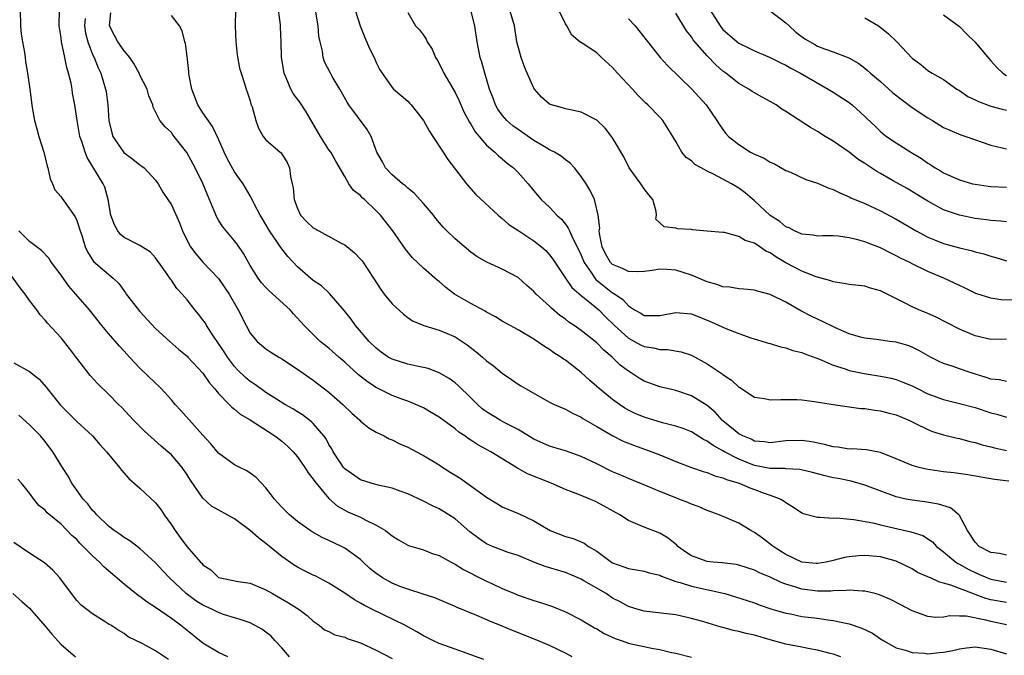
# Model space of a CAD drawing. Units: inches. Extents: x 2613000 to 2616000, y 1527000 to 1530000.
# Drawn here: x 2614754 to 2614879, y 1527481 to 1527562 of the extents above; entities that cross this region are included whole.
import ezdxf

# ---------------------------------------------------------------- set-up
doc = ezdxf.new("R2010")
doc.units = ezdxf.units.IN
doc.header["$MEASUREMENT"] = 0
doc.layers.add('LD26131527_2ft', color=9, linetype='Continuous')

msp = doc.modelspace()

# ---------------------------------------------------------------- linework, layer by layer
at = {"layer": 'LD26131527_2ft'}
for points, elevation in [([(2614753.82, 1527563), (2614753.84, 1527561), (2614753.95, 1527559.95), (2614754.11, 1527559), (2614754.37, 1527557.63), (2614754.46, 1527557), (2614754.5, 1527556.5), (2614754.76, 1527555), (2614755.03, 1527553), (2614755.32, 1527550.68), (2614755.61, 1527549), (2614755.94, 1527547.94), (2614756.17, 1527547), (2614756.8, 1527545), (2614757.24, 1527543.24), (2614757.34, 1527543), (2614757.61, 1527541.61), (2614757.93, 1527541), (2614758.2, 1527540.2), (2614759, 1527539.34), (2614759.12, 1527539.12), (2614760.78, 1527536.78), (2614761, 1527536.32), (2614761.44, 1527535), (2614761.69, 1527534.31), (2614762.08, 1527533), (2614762.37, 1527532.37), (2614763.13, 1527531.13), (2614765.6, 1527529), (2614766.33, 1527528.32), (2614767.17, 1527527.17), (2614767.28, 1527527), (2614768.81, 1527525), (2614769, 1527524.78), (2614771, 1527522.65), (2614772.79, 1527521), (2614773.96, 1527519.97), (2614775, 1527519.11), (2614775.11, 1527519), (2614777, 1527516.95), (2614777.78, 1527515.78), (2614778.49, 1527515), (2614779, 1527514.4), (2614780.35, 1527513), (2614780.66, 1527512.66), (2614781, 1527512.41), (2614781.75, 1527511.75), (2614783, 1527511.03), (2614786.14, 1527509), (2614786.62, 1527508.62), (2614787, 1527508.35), (2614787.72, 1527507.72), (2614788.46, 1527507), (2614789, 1527506.36), (2614789.94, 1527505), (2614790.34, 1527504.34), (2614791, 1527503.54), (2614791.21, 1527503.21), (2614791.38, 1527503), (2614793, 1527501.07), (2614794.1, 1527500.1), (2614795, 1527499.58), (2614795.38, 1527499.38), (2614796.3, 1527499), (2614797, 1527498.69), (2614797.68, 1527498.32), (2614799, 1527497.7), (2614800.16, 1527497), (2614800.65, 1527496.65), (2614801, 1527496.32), (2614801.81, 1527495.81), (2614803, 1527495.16), (2614803.11, 1527495.11), (2614805, 1527494.56), (2614806.11, 1527494.11), (2614807, 1527493.82), (2614808.5, 1527493), (2614809, 1527492.75), (2614810.07, 1527492.07), (2614811, 1527491.6), (2614811.39, 1527491.39), (2614813, 1527490.59), (2614813.77, 1527490.23), (2614815, 1527489.66), (2614816.53, 1527489), (2614817, 1527488.8), (2614819, 1527488.12), (2614819.86, 1527487.86), (2614821.35, 1527487.35), (2614823, 1527486.69), (2614825, 1527485.7), (2614826.68, 1527484.68), (2614827, 1527484.52), (2614827.94, 1527483.94), (2614829.32, 1527483.32), (2614830.19, 1527483), (2614831, 1527482.74), (2614831.35, 1527482.65), (2614833, 1527482.3), (2614833.92, 1527482.08), (2614835, 1527481.92), (2614836.45, 1527481.55), (2614837, 1527481.45), (2614839, 1527480.93)], 7916), ([(2614857.97, 1527481), (2614857, 1527481.32), (2614856.59, 1527481.41), (2614855, 1527481.82), (2614854.01, 1527481.99), (2614853, 1527482.21), (2614851, 1527482.61), (2614849, 1527483.14), (2614847, 1527483.72), (2614845.95, 1527483.95), (2614845, 1527484.22), (2614844.34, 1527484.34), (2614843, 1527484.71), (2614842.76, 1527484.76), (2614840.59, 1527485.41), (2614839, 1527485.86), (2614837, 1527486.3), (2614835.5, 1527486.5), (2614833, 1527486.77), (2614832.22, 1527487), (2614831, 1527487.37), (2614829.96, 1527487.96), (2614829, 1527488.44), (2614828.16, 1527489), (2614825.36, 1527490.64), (2614825, 1527490.84), (2614824.64, 1527491), (2614823, 1527491.67), (2614820.45, 1527492.45), (2614819, 1527493.01), (2614817, 1527493.83), (2614815.76, 1527494.24), (2614815, 1527494.51), (2614813.77, 1527495), (2614813, 1527495.33), (2614812, 1527496), (2614810.86, 1527496.86), (2614809, 1527498.48), (2614808.21, 1527499), (2614807, 1527499.75), (2614806.14, 1527500.14), (2614805, 1527500.73), (2614803, 1527501.64), (2614802.02, 1527501.98), (2614801, 1527502.37), (2614799.25, 1527502.75), (2614798.37, 1527503), (2614797, 1527503.44), (2614795, 1527504.82), (2614794.91, 1527504.91), (2614794.84, 1527505), (2614794.54, 1527505.46), (2614793.54, 1527507), (2614793.35, 1527507.35), (2614793, 1527507.91), (2614792.63, 1527508.63), (2614792.36, 1527509), (2614791, 1527510.59), (2614790.8, 1527510.8), (2614789.66, 1527511.66), (2614789, 1527512.05), (2614788.43, 1527512.43), (2614787.4, 1527513), (2614786.35, 1527513.65), (2614785, 1527514.53), (2614784.32, 1527515), (2614783.56, 1527515.56), (2614783, 1527515.91), (2614782.4, 1527516.4), (2614781.4, 1527517.4), (2614781, 1527517.83), (2614780.11, 1527519), (2614779.69, 1527519.69), (2614779, 1527520.72), (2614778.36, 1527521.64), (2614777.47, 1527523), (2614777.31, 1527523.31), (2614777, 1527523.75), (2614776.45, 1527524.45), (2614775.98, 1527525), (2614775, 1527526.26), (2614774.38, 1527527), (2614773.71, 1527527.71), (2614773, 1527528.76), (2614772.89, 1527528.89), (2614772.46, 1527529.54), (2614771, 1527531.61), (2614770.33, 1527532.33), (2614769, 1527533.15), (2614767, 1527534.18), (2614766.55, 1527534.55), (2614766.2, 1527535), (2614765.79, 1527535.79), (2614765.31, 1527537), (2614764.99, 1527539), (2614764.56, 1527540.56), (2614764.36, 1527541), (2614762.3, 1527544.3), (2614762.05, 1527545), (2614761.63, 1527546.37), (2614761.4, 1527547), (2614761.04, 1527549), (2614760.75, 1527551), (2614760.46, 1527552.46), (2614760.39, 1527553), (2614760.27, 1527553.73), (2614759.95, 1527555), (2614759.73, 1527555.73), (2614759.48, 1527557), (2614759.06, 1527559), (2614759, 1527559.48), (2614758.76, 1527561), (2614758.82, 1527563)], 7918), ([(2614781.12, 1527563), (2614781.11, 1527561), (2614781.17, 1527559), (2614781.35, 1527557.35), (2614781.66, 1527555.66), (2614781.85, 1527555), (2614782.28, 1527553.72), (2614782.49, 1527553), (2614782.63, 1527552.63), (2614783, 1527551.49), (2614783.1, 1527551.1), (2614783.24, 1527550.76), (2614783.73, 1527549), (2614784.06, 1527548.06), (2614784.65, 1527547), (2614785, 1527546.58), (2614786.81, 1527545), (2614786.92, 1527544.92), (2614787.7, 1527543.7), (2614787.99, 1527543), (2614788.11, 1527541.89), (2614788.35, 1527541), (2614788.47, 1527540.47), (2614788.59, 1527539), (2614789, 1527537.83), (2614789.4, 1527537), (2614790.17, 1527536.17), (2614791, 1527535.4), (2614791.7, 1527535), (2614794.54, 1527533.46), (2614795, 1527533.23), (2614796.23, 1527532.23), (2614797, 1527531.43), (2614797.2, 1527531.2), (2614798.67, 1527529), (2614799.58, 1527527.58), (2614800.01, 1527527), (2614801, 1527525.77), (2614802.45, 1527524.45), (2614803, 1527524.03), (2614803.62, 1527523.62), (2614805.02, 1527523.02), (2614807, 1527522.44), (2614809, 1527521.57), (2614810.54, 1527520.54), (2614811.67, 1527519.67), (2614812.48, 1527519), (2614813, 1527518.55), (2614813.89, 1527517.89), (2614815, 1527516.97), (2614816.15, 1527516.15), (2614817, 1527515.58), (2614817.36, 1527515.36), (2614817.94, 1527515), (2614821, 1527513.29), (2614821.57, 1527513), (2614823, 1527512.38), (2614823.9, 1527511.9), (2614825, 1527511.4), (2614825.23, 1527511.23), (2614827, 1527510.21), (2614829.01, 1527509.01), (2614830.35, 1527508.35), (2614831.77, 1527507.77), (2614833.96, 1527507), (2614835, 1527506.59), (2614837, 1527505.76), (2614839, 1527505), (2614840.48, 1527504.48), (2614841, 1527504.36), (2614841.96, 1527503.96), (2614843, 1527503.71), (2614843.47, 1527503.47), (2614845.07, 1527503), (2614846.41, 1527502.41), (2614847, 1527502.21), (2614848.24, 1527501.76), (2614849, 1527501.51), (2614850.35, 1527501), (2614850.75, 1527500.75), (2614851, 1527500.54), (2614851.95, 1527499.95), (2614853, 1527499.27), (2614853.18, 1527499.18), (2614855, 1527498.69), (2614855.28, 1527498.72), (2614857, 1527498.58), (2614857.4, 1527498.6), (2614859.59, 1527498.41), (2614862.01, 1527497.99), (2614863, 1527497.74), (2614866.86, 1527496.86), (2614868.36, 1527496.36), (2614869.58, 1527495.58), (2614870.11, 1527495), (2614870.61, 1527494.61), (2614871, 1527494.32), (2614872.55, 1527493), (2614872.82, 1527492.82), (2614873, 1527492.75), (2614874.11, 1527492.11), (2614875, 1527491.68), (2614875.49, 1527491.49), (2614876.57, 1527491), (2614877, 1527490.83), (2614879, 1527490.47)], 7926), ([(2614879, 1527493.88), (2614878.09, 1527494.09), (2614877, 1527494.2), (2614875.5, 1527495), (2614875, 1527495.51), (2614874.03, 1527497), (2614873, 1527498.91), (2614872.92, 1527499), (2614871.87, 1527499.87), (2614870.35, 1527500.35), (2614868.64, 1527500.64), (2614867, 1527500.85), (2614866.25, 1527501), (2614865, 1527501.29), (2614861, 1527502.74), (2614859.25, 1527503.25), (2614857.6, 1527503.6), (2614857, 1527503.71), (2614855.95, 1527503.95), (2614854.36, 1527504.36), (2614852.74, 1527504.74), (2614851, 1527504.85), (2614850.87, 1527504.87), (2614849, 1527504.88), (2614847, 1527505.25), (2614845, 1527506.05), (2614843.19, 1527507), (2614843, 1527507.12), (2614841.77, 1527507.77), (2614841, 1527508.36), (2614840.55, 1527508.55), (2614839, 1527509.51), (2614837.93, 1527509.93), (2614837, 1527510.24), (2614835.34, 1527510.66), (2614833, 1527511.37), (2614831.87, 1527511.87), (2614831, 1527512.28), (2614830.54, 1527512.54), (2614829.87, 1527513), (2614829, 1527513.63), (2614827.31, 1527515), (2614827, 1527515.29), (2614826.07, 1527516.07), (2614825, 1527517.04), (2614823, 1527518.6), (2614822.75, 1527518.75), (2614822.43, 1527519), (2614821.55, 1527519.55), (2614821, 1527519.96), (2614820.34, 1527520.34), (2614819, 1527521.28), (2614817, 1527522.47), (2614815, 1527523.57), (2614814.12, 1527524.12), (2614813, 1527524.71), (2614812.83, 1527524.83), (2614811, 1527525.82), (2614808.94, 1527527), (2614807.83, 1527527.83), (2614807, 1527528.58), (2614806.75, 1527528.75), (2614805, 1527530.28), (2614803.58, 1527531.58), (2614802.7, 1527532.7), (2614801.1, 1527535), (2614800.19, 1527536.19), (2614799.55, 1527537), (2614799, 1527537.55), (2614797.49, 1527539), (2614797.22, 1527539.22), (2614797, 1527539.48), (2614796.13, 1527540.13), (2614795.54, 1527541), (2614795, 1527541.91), (2614793.86, 1527543.86), (2614793.22, 1527545), (2614793, 1527545.31), (2614791.93, 1527547), (2614790.12, 1527550.12), (2614789.31, 1527551.32), (2614788.45, 1527552.45), (2614788.16, 1527553), (2614787.58, 1527554.42), (2614787.31, 1527555), (2614786.99, 1527557.01), (2614786.93, 1527559), (2614786.86, 1527560.86), (2614786.84, 1527561.16), (2614786.6, 1527563)], 7928), ([(2614879.26, 1527503.26), (2614877.48, 1527503.48), (2614874.07, 1527504.07), (2614872.31, 1527504.31), (2614871, 1527504.46), (2614868.78, 1527504.78), (2614867.88, 1527505), (2614867, 1527505.25), (2614865, 1527506.12), (2614863, 1527506.92), (2614861.23, 1527507.23), (2614859.35, 1527507.35), (2614859, 1527507.34), (2614857.56, 1527507.56), (2614857, 1527507.61), (2614855.9, 1527507.9), (2614854.24, 1527508.24), (2614853, 1527508.44), (2614851, 1527508.39), (2614849, 1527508.15), (2614848.27, 1527508.27), (2614847, 1527508.36), (2614846.58, 1527508.58), (2614845.54, 1527509), (2614845.2, 1527509.2), (2614845, 1527509.29), (2614843, 1527510.92), (2614842.91, 1527511), (2614842, 1527512), (2614841, 1527512.86), (2614839, 1527514.1), (2614837, 1527514.75), (2614835.94, 1527515), (2614835, 1527515.24), (2614833.7, 1527515.7), (2614833, 1527515.97), (2614832.35, 1527516.35), (2614831.35, 1527517), (2614831, 1527517.2), (2614829.97, 1527517.97), (2614828.93, 1527519), (2614827.87, 1527519.87), (2614827, 1527520.81), (2614826.77, 1527521), (2614825, 1527522.39), (2614824.13, 1527523), (2614823.45, 1527523.45), (2614823, 1527523.81), (2614822.3, 1527524.3), (2614821.22, 1527525.22), (2614821, 1527525.45), (2614819.31, 1527527), (2614819, 1527527.34), (2614818.1, 1527528.1), (2614817, 1527529.08), (2614815, 1527530.16), (2614813.03, 1527531.03), (2614811.78, 1527531.78), (2614811, 1527532.33), (2614809, 1527534.02), (2614807.96, 1527535), (2614807.5, 1527535.5), (2614806.58, 1527536.58), (2614806.25, 1527537), (2614805, 1527538.48), (2614803.81, 1527539.81), (2614803, 1527540.44), (2614802.72, 1527540.72), (2614802.32, 1527541), (2614801, 1527542.14), (2614800.16, 1527543), (2614799.78, 1527543.78), (2614799.09, 1527545), (2614798.35, 1527547), (2614797.85, 1527547.85), (2614795.53, 1527551), (2614795.33, 1527551.33), (2614794.61, 1527552.61), (2614794.36, 1527553), (2614793.4, 1527554.6), (2614793.18, 1527555), (2614792.45, 1527556.45), (2614792.25, 1527557), (2614792.18, 1527557.82), (2614791.87, 1527559), (2614791.7, 1527559.7), (2614791.62, 1527561), (2614791.31, 1527563)], 7930), ([(2614796.33, 1527563), (2614796.96, 1527561), (2614797.54, 1527559.54), (2614798.15, 1527558.15), (2614798.73, 1527557), (2614799, 1527556.39), (2614799.45, 1527555.45), (2614799.75, 1527555), (2614801, 1527553.21), (2614801.2, 1527553), (2614802.17, 1527552.17), (2614803, 1527551.45), (2614803.23, 1527551.23), (2614803.43, 1527551), (2614805, 1527549.01), (2614805.72, 1527547.72), (2614806.18, 1527547), (2614807.51, 1527545), (2614808.07, 1527544.07), (2614810.44, 1527541), (2614810.69, 1527540.69), (2614811.64, 1527539.64), (2614814.47, 1527537), (2614814.75, 1527536.75), (2614815, 1527536.59), (2614815.84, 1527535.84), (2614817.08, 1527535), (2614819, 1527533.77), (2614819.98, 1527533), (2614820.52, 1527532.52), (2614821, 1527531.99), (2614821.41, 1527531.41), (2614823, 1527529), (2614823.83, 1527527.83), (2614825, 1527526.83), (2614825.85, 1527526.15), (2614827.23, 1527525), (2614828.11, 1527524.11), (2614829.25, 1527523), (2614831, 1527521.4), (2614832.55, 1527520.55), (2614833, 1527520.33), (2614834.17, 1527520.17), (2614835, 1527519.95), (2614835.97, 1527519.97), (2614837.68, 1527519.68), (2614839, 1527519.25), (2614841, 1527518.17), (2614842.89, 1527516.89), (2614843, 1527516.78), (2614844.09, 1527516.09), (2614845, 1527515.2), (2614845.13, 1527515.13), (2614847, 1527513.94), (2614848.26, 1527513.74), (2614849, 1527513.57), (2614850.36, 1527513.64), (2614851, 1527513.62), (2614852.39, 1527513.61), (2614853, 1527513.57), (2614854.63, 1527513.37), (2614857, 1527513.01), (2614860.5, 1527512.5), (2614861, 1527512.48), (2614862.26, 1527512.26), (2614863, 1527512.2), (2614863.94, 1527511.94), (2614865, 1527511.67), (2614866.6, 1527511), (2614867.36, 1527510.64), (2614869, 1527509.82), (2614869.58, 1527509.58), (2614871, 1527509.15), (2614872.71, 1527508.71), (2614873, 1527508.66), (2614874.31, 1527508.31), (2614875, 1527508.18), (2614875.89, 1527507.89), (2614877, 1527507.62), (2614877.48, 1527507.48), (2614879, 1527507.15)], 7932), ([(2614803, 1527562.72), (2614803.99, 1527561), (2614804.5, 1527560.5), (2614805, 1527559.84), (2614805.33, 1527559.33), (2614805.47, 1527559), (2614806.08, 1527558.08), (2614806.53, 1527557), (2614806.72, 1527556.72), (2614807, 1527556.23), (2614807.57, 1527555), (2614809, 1527552.58), (2614809.52, 1527551.52), (2614810.13, 1527550.13), (2614810.82, 1527548.82), (2614811, 1527548.55), (2614811.56, 1527547.56), (2614813, 1527545.9), (2614814.04, 1527545), (2614814.53, 1527544.53), (2614815, 1527544.15), (2614815.62, 1527543.62), (2614816.43, 1527543), (2614817, 1527542.43), (2614818.28, 1527541), (2614819, 1527540.1), (2614819.93, 1527539), (2614821, 1527538.01), (2614821.92, 1527537), (2614822.49, 1527536.49), (2614823, 1527535.86), (2614823.37, 1527535.37), (2614823.51, 1527535), (2614823.95, 1527534.05), (2614824.51, 1527533), (2614825, 1527531.94), (2614825.38, 1527531), (2614826.26, 1527529.74), (2614826.74, 1527529), (2614826.86, 1527528.86), (2614829, 1527527.16), (2614829.12, 1527527.12), (2614830.29, 1527526.29), (2614831, 1527525.49), (2614831.79, 1527525), (2614832.57, 1527524.57), (2614833, 1527524.27), (2614834.29, 1527524.29), (2614835, 1527524.26), (2614837, 1527524.68), (2614839, 1527524.5), (2614841.49, 1527523.49), (2614843.38, 1527522.62), (2614845, 1527521.98), (2614846.54, 1527521.46), (2614848.78, 1527520.78), (2614849, 1527520.73), (2614850.3, 1527520.3), (2614851, 1527520.17), (2614851.85, 1527519.85), (2614853, 1527519.58), (2614853.41, 1527519.41), (2614855.24, 1527518.76), (2614857, 1527517.98), (2614858.5, 1527517.5), (2614859, 1527517.31), (2614860.92, 1527516.92), (2614863, 1527516.6), (2614864.33, 1527516.33), (2614865, 1527516.16), (2614865.84, 1527515.84), (2614867, 1527515.35), (2614867.68, 1527515), (2614869, 1527514.36), (2614871, 1527513.61), (2614873, 1527513.12), (2614875, 1527512.59), (2614877, 1527511.94), (2614877.75, 1527511.75), (2614879, 1527511.38)], 7934), ([(2614879, 1527515.92), (2614878.1, 1527516.1), (2614877, 1527516.22), (2614876.42, 1527516.42), (2614874.49, 1527517), (2614873, 1527517.5), (2614872.21, 1527517.79), (2614871, 1527518.18), (2614870.44, 1527518.44), (2614869.35, 1527519), (2614867.86, 1527519.86), (2614867, 1527520.26), (2614866.46, 1527520.46), (2614865, 1527520.89), (2614864.14, 1527521), (2614862.8, 1527521.2), (2614861, 1527521.39), (2614860.47, 1527521.53), (2614859, 1527521.97), (2614857.29, 1527522.71), (2614855.56, 1527523.56), (2614855, 1527523.8), (2614854.19, 1527524.19), (2614852.89, 1527524.89), (2614851, 1527525.97), (2614849, 1527526.93), (2614847.37, 1527527.37), (2614847, 1527527.5), (2614845.64, 1527527.64), (2614845, 1527527.68), (2614843.87, 1527527.87), (2614843, 1527527.9), (2614842.22, 1527528.22), (2614841, 1527528.53), (2614839, 1527529.39), (2614837, 1527530.01), (2614835.89, 1527530.11), (2614835, 1527530.15), (2614834.01, 1527529.99), (2614833, 1527529.87), (2614832.19, 1527529.81), (2614831, 1527529.86), (2614830.23, 1527530.23), (2614829, 1527530.73), (2614828.73, 1527531), (2614828.11, 1527532.11), (2614827.67, 1527533), (2614827.33, 1527534.67), (2614827.31, 1527535), (2614827.37, 1527535.37), (2614827.17, 1527537), (2614826.69, 1527539), (2614826.13, 1527540.13), (2614825.62, 1527541), (2614825, 1527541.92), (2614824.15, 1527543), (2614823.61, 1527543.61), (2614823, 1527544.03), (2614822.48, 1527544.48), (2614821.63, 1527545), (2614821, 1527545.31), (2614820.3, 1527545.7), (2614819, 1527546.46), (2614817, 1527547.85), (2614816.34, 1527548.34), (2614815.59, 1527549), (2614815, 1527549.69), (2614814.45, 1527550.45), (2614814.12, 1527551), (2614813.83, 1527551.83), (2614813.37, 1527553), (2614812.8, 1527555), (2614812.41, 1527556.41), (2614812.2, 1527557), (2614811.79, 1527559), (2614811.53, 1527561), (2614811.01, 1527563)], 7936), ([(2614879, 1527521.26), (2614877, 1527521.25), (2614875, 1527521.68), (2614873, 1527522.53), (2614871.39, 1527523.39), (2614870.06, 1527524.06), (2614869, 1527524.53), (2614867.86, 1527525), (2614867, 1527525.39), (2614866.2, 1527525.8), (2614863, 1527527.39), (2614861.74, 1527527.74), (2614861, 1527527.98), (2614859, 1527528.21), (2614858.35, 1527528.35), (2614857, 1527528.53), (2614856.67, 1527528.67), (2614854.81, 1527529.19), (2614853, 1527529.91), (2614850.97, 1527530.97), (2614849.7, 1527531.7), (2614849, 1527532.22), (2614848.45, 1527532.45), (2614847.7, 1527533), (2614847, 1527533.45), (2614845.8, 1527533.8), (2614845, 1527534.32), (2614843.21, 1527534.79), (2614843, 1527534.79), (2614841.01, 1527534.99), (2614839.14, 1527535.14), (2614839, 1527535.19), (2614837.28, 1527535.28), (2614837, 1527535.36), (2614835.52, 1527535.52), (2614834.5, 1527536.5), (2614834.57, 1527537), (2614834.52, 1527537.48), (2614834.09, 1527539), (2614833.59, 1527539.59), (2614833, 1527540.33), (2614832.57, 1527541), (2614831.1, 1527543), (2614830.4, 1527544.4), (2614829, 1527546.81), (2614828.87, 1527547), (2614828.04, 1527548.04), (2614827, 1527549.05), (2614825, 1527550.09), (2614823.65, 1527550.35), (2614823, 1527550.5), (2614822.63, 1527550.63), (2614821.26, 1527551), (2614821, 1527551.1), (2614819.99, 1527551.99), (2614819.08, 1527553), (2614819, 1527553.1), (2614818.17, 1527555), (2614817.8, 1527555.8), (2614817.41, 1527557), (2614816.86, 1527559), (2614816.54, 1527561), (2614815.97, 1527563)], 7938), ([(2614879.78, 1527526.22), (2614878.26, 1527526.26), (2614877, 1527526.48), (2614875.09, 1527527.09), (2614873.75, 1527527.75), (2614873, 1527528.09), (2614872.4, 1527528.4), (2614871.04, 1527529), (2614869, 1527529.86), (2614867, 1527530.84), (2614866.71, 1527531), (2614865.55, 1527531.55), (2614865, 1527531.85), (2614864.21, 1527532.21), (2614863, 1527532.85), (2614861.44, 1527533.44), (2614861, 1527533.62), (2614860.12, 1527533.88), (2614859, 1527534.14), (2614857.66, 1527534.34), (2614857, 1527534.37), (2614855.63, 1527534.37), (2614855, 1527534.35), (2614854.46, 1527534.46), (2614853, 1527534.58), (2614852.09, 1527535), (2614851.4, 1527535.4), (2614851, 1527535.54), (2614850.21, 1527536.21), (2614849, 1527536.98), (2614847, 1527538.82), (2614845.83, 1527539.83), (2614845, 1527540.45), (2614844.09, 1527541), (2614843, 1527541.59), (2614841.78, 1527542.22), (2614841, 1527542.58), (2614840.24, 1527543), (2614839.45, 1527543.45), (2614839, 1527543.88), (2614838.34, 1527544.34), (2614837.8, 1527545), (2614837, 1527546.36), (2614836.65, 1527547), (2614835.38, 1527549), (2614835, 1527549.42), (2614833.45, 1527551), (2614833.21, 1527551.21), (2614832.21, 1527552.21), (2614831.51, 1527553), (2614829.63, 1527555), (2614829, 1527555.72), (2614827.59, 1527557), (2614827, 1527557.59), (2614825.25, 1527558.75), (2614824.85, 1527559), (2614823.83, 1527559.83), (2614823.18, 1527561), (2614823, 1527561.29), (2614822.16, 1527563)], 7940), ([(2614841.38, 1527563), (2614842.63, 1527561), (2614843, 1527560.55), (2614844.79, 1527559), (2614845, 1527558.84), (2614846.25, 1527558.25), (2614847, 1527557.84), (2614849, 1527557.02), (2614850.34, 1527556.34), (2614851, 1527556.02), (2614851.63, 1527555.63), (2614852.86, 1527555), (2614856.37, 1527553), (2614857, 1527552.6), (2614859, 1527551.28), (2614859.38, 1527551), (2614861, 1527549.54), (2614861.27, 1527549.27), (2614862.31, 1527548.31), (2614863, 1527547.62), (2614863.33, 1527547.33), (2614863.77, 1527547), (2614865, 1527546.16), (2614866.83, 1527545), (2614868.18, 1527544.18), (2614869, 1527543.62), (2614869.38, 1527543.38), (2614869.94, 1527543), (2614870.61, 1527542.61), (2614871, 1527542.36), (2614873, 1527541.47), (2614874.67, 1527541), (2614875, 1527540.92), (2614876.67, 1527540.67), (2614877, 1527540.63), (2614879, 1527540.54)], 7946), ([(2614849, 1527562.93), (2614851, 1527561.41), (2614851.4, 1527561), (2614852.23, 1527560.23), (2614853.39, 1527559.39), (2614854.64, 1527558.64), (2614855, 1527558.46), (2614855.88, 1527558.12), (2614857, 1527557.73), (2614858.96, 1527556.96), (2614860.23, 1527556.23), (2614861, 1527555.65), (2614861.36, 1527555.36), (2614861.71, 1527555), (2614863, 1527553.94), (2614864.05, 1527553), (2614864.54, 1527552.54), (2614867, 1527550.67), (2614869, 1527549.34), (2614869.6, 1527549), (2614871, 1527548.14), (2614871.78, 1527547.78), (2614873.19, 1527547.2), (2614873.83, 1527547), (2614877, 1527545.88), (2614878.44, 1527545.56), (2614879, 1527545.42)], 7948), ([(2614762.05, 1527561.95), (2614761.98, 1527561), (2614762.1, 1527560.11), (2614762.38, 1527559), (2614763, 1527557.38), (2614763.19, 1527557), (2614763.71, 1527555.71), (2614764.06, 1527555), (2614764.66, 1527553), (2614764.71, 1527552.71), (2614764.93, 1527551), (2614765.08, 1527549), (2614765.44, 1527547.44), (2614765.58, 1527547), (2614766.96, 1527544.96), (2614768.1, 1527544.1), (2614769, 1527543.39), (2614769.24, 1527543.24), (2614769.53, 1527543), (2614771, 1527541.45), (2614771.33, 1527541), (2614771.91, 1527539.91), (2614772.55, 1527539), (2614773, 1527538.31), (2614774.05, 1527536.05), (2614774.42, 1527535), (2614775, 1527533.78), (2614775.42, 1527533), (2614776.09, 1527532.09), (2614777, 1527531.03), (2614779, 1527528.96), (2614779.8, 1527527.8), (2614780.32, 1527527), (2614781.29, 1527525.29), (2614781.49, 1527525), (2614782.49, 1527523), (2614783, 1527522.05), (2614783.87, 1527521), (2614785, 1527520.07), (2614785.62, 1527519.62), (2614786.63, 1527519), (2614787, 1527518.79), (2614789, 1527517.47), (2614790.44, 1527516.44), (2614791, 1527516.08), (2614793, 1527514.56), (2614794.78, 1527513), (2614795.91, 1527511.91), (2614796.9, 1527511), (2614797, 1527510.89), (2614798.04, 1527510.04), (2614799, 1527509.48), (2614800.01, 1527509), (2614800.65, 1527508.65), (2614801, 1527508.53), (2614802.01, 1527508.01), (2614803, 1527507.58), (2614804.09, 1527507), (2614805, 1527506.54), (2614807, 1527505.32), (2614807.46, 1527505), (2614808.39, 1527504.39), (2614809.63, 1527503.63), (2614811, 1527502.67), (2614813, 1527501.24), (2614814.38, 1527500.38), (2614815, 1527500.01), (2614817.14, 1527499.14), (2614819, 1527498.25), (2614821.06, 1527497), (2614823, 1527496.26), (2614823.99, 1527495.99), (2614825, 1527495.58), (2614825.4, 1527495.4), (2614825.95, 1527495), (2614827, 1527494.37), (2614828.84, 1527493), (2614829, 1527492.91), (2614830.42, 1527492.42), (2614831, 1527492.18), (2614832.04, 1527492.04), (2614833, 1527491.85), (2614833.65, 1527491.65), (2614835, 1527491.33), (2614835.21, 1527491.21), (2614837, 1527490.56), (2614837.59, 1527490.41), (2614839, 1527489.95), (2614843.23, 1527489), (2614844.6, 1527488.6), (2614847, 1527487.82), (2614847.59, 1527487.59), (2614849.09, 1527487.09), (2614851, 1527486.53), (2614851.58, 1527486.42), (2614853, 1527486.12), (2614855, 1527485.87), (2614856.33, 1527485.67), (2614857, 1527485.6), (2614858.79, 1527485.21), (2614859, 1527485.18), (2614860.63, 1527484.63), (2614861.97, 1527483.97), (2614863, 1527483.26), (2614863.4, 1527483), (2614865, 1527482.13), (2614866.17, 1527481.83), (2614867, 1527481.54), (2614868.57, 1527481.43), (2614869, 1527481.36), (2614870.48, 1527481.52), (2614871, 1527481.56), (2614872.19, 1527481.81), (2614873, 1527482.02), (2614873.89, 1527482.11), (2614875, 1527482.26), (2614877, 1527481.95), (2614879, 1527481.37)], 7920), ([(2614879, 1527485.06), (2614877, 1527485.46), (2614876.35, 1527485.65), (2614873.86, 1527486.14), (2614873, 1527486.15), (2614871.8, 1527486.2), (2614871, 1527486.02), (2614869.99, 1527485.99), (2614869, 1527486.09), (2614867, 1527486.83), (2614865.58, 1527487.58), (2614864.26, 1527488.26), (2614862.86, 1527488.86), (2614862.32, 1527489), (2614861, 1527489.32), (2614860.69, 1527489.31), (2614859, 1527489.45), (2614858.62, 1527489.38), (2614857, 1527489.35), (2614856.68, 1527489.32), (2614855, 1527489.31), (2614853, 1527489.57), (2614852.13, 1527489.87), (2614851, 1527490.19), (2614850.4, 1527490.4), (2614849, 1527491.09), (2614847.65, 1527491.65), (2614847, 1527491.98), (2614845, 1527492.62), (2614844.68, 1527492.68), (2614842.91, 1527492.91), (2614841.74, 1527493), (2614841, 1527493.08), (2614839, 1527493.8), (2614838.28, 1527494.28), (2614837.27, 1527495), (2614837.14, 1527495.14), (2614836.04, 1527496.04), (2614835, 1527496.66), (2614833, 1527497.43), (2614832.21, 1527497.79), (2614831, 1527498.28), (2614829.91, 1527499), (2614827, 1527500.61), (2614826.72, 1527500.72), (2614826.11, 1527501), (2614825, 1527501.46), (2614824.24, 1527501.76), (2614823, 1527502.22), (2614821.18, 1527503), (2614818.18, 1527504.18), (2614817, 1527504.88), (2614816.92, 1527504.92), (2614813.53, 1527507), (2614811.88, 1527507.88), (2614811, 1527508.48), (2614810.68, 1527508.68), (2614810.26, 1527509), (2614809.49, 1527509.49), (2614809, 1527509.91), (2614807, 1527511.37), (2614805.98, 1527511.98), (2614805, 1527512.55), (2614804.7, 1527512.7), (2614804.03, 1527513), (2614803, 1527513.41), (2614802.37, 1527513.63), (2614801, 1527514.13), (2614799, 1527515.13), (2614797.87, 1527515.87), (2614796.76, 1527516.76), (2614795, 1527518.36), (2614794.24, 1527519), (2614793, 1527520.12), (2614791.89, 1527521), (2614791, 1527521.86), (2614789.87, 1527523), (2614788.5, 1527524.5), (2614788.08, 1527525), (2614785.42, 1527527.42), (2614785, 1527527.85), (2614784.44, 1527528.44), (2614784.03, 1527529), (2614783, 1527530.63), (2614782.14, 1527532.14), (2614781.33, 1527533.33), (2614781, 1527533.76), (2614779.94, 1527535), (2614779.53, 1527535.53), (2614779, 1527536.39), (2614778.76, 1527536.76), (2614778.44, 1527537.56), (2614777.58, 1527539.58), (2614777, 1527541.03), (2614776.01, 1527543), (2614774.95, 1527544.95), (2614773.36, 1527547), (2614773.19, 1527547.19), (2614773, 1527547.47), (2614772.21, 1527548.21), (2614771.52, 1527549), (2614770.7, 1527550.7), (2614770.63, 1527551), (2614770.16, 1527552.16), (2614769.94, 1527553), (2614769, 1527554.78), (2614768.91, 1527555), (2614768.23, 1527556.23), (2614767.71, 1527557), (2614767, 1527557.86), (2614766.21, 1527559), (2614765.78, 1527559.78), (2614765.15, 1527561), (2614765.33, 1527562.67)], 7922), ([(2614879, 1527487.86), (2614877, 1527488.21), (2614876.38, 1527488.38), (2614875, 1527488.91), (2614874.92, 1527488.92), (2614873, 1527489.64), (2614871.91, 1527490.09), (2614871, 1527490.34), (2614870.46, 1527490.46), (2614869.32, 1527491), (2614869.09, 1527491.09), (2614869, 1527491.15), (2614867.7, 1527491.7), (2614867, 1527492.13), (2614865, 1527493.11), (2614863, 1527493.67), (2614861, 1527493.83), (2614860.2, 1527493.8), (2614859, 1527493.68), (2614858.41, 1527493.59), (2614857, 1527493.21), (2614856.1, 1527493), (2614855, 1527492.81), (2614854.83, 1527492.83), (2614853, 1527493), (2614851, 1527493.98), (2614849.36, 1527495), (2614849.16, 1527495.16), (2614848.03, 1527496.03), (2614847, 1527496.77), (2614846.55, 1527497), (2614845, 1527497.95), (2614842.52, 1527499), (2614841, 1527499.54), (2614840, 1527500), (2614839, 1527500.33), (2614838.55, 1527500.55), (2614837.4, 1527501), (2614837, 1527501.14), (2614835, 1527501.94), (2614833.37, 1527502.63), (2614831, 1527503.59), (2614830.03, 1527504.03), (2614829, 1527504.47), (2614827, 1527505.45), (2614825, 1527506.39), (2614823, 1527507.1), (2614821.53, 1527507.53), (2614821, 1527507.7), (2614819, 1527508.6), (2614817, 1527509.81), (2614815.33, 1527510.67), (2614814.73, 1527511), (2614813, 1527512.06), (2614812.46, 1527512.46), (2614811.84, 1527513), (2614811, 1527513.85), (2614809.41, 1527515.41), (2614809, 1527515.74), (2614808.27, 1527516.27), (2614807, 1527517.02), (2614805.57, 1527517.57), (2614805, 1527517.7), (2614804.14, 1527517.86), (2614803, 1527518.11), (2614801, 1527518.73), (2614800.52, 1527519), (2614799.64, 1527519.64), (2614799, 1527520.13), (2614798.1, 1527521), (2614796.36, 1527523), (2614795.81, 1527523.81), (2614794.93, 1527524.93), (2614793.08, 1527527.08), (2614792.04, 1527528.04), (2614791, 1527528.73), (2614790.67, 1527529), (2614789, 1527530.46), (2614787.76, 1527531.76), (2614786.89, 1527532.89), (2614786.48, 1527533.52), (2614785.46, 1527535), (2614784.55, 1527536.55), (2614784.25, 1527537), (2614783.47, 1527538.53), (2614783.18, 1527539.18), (2614783, 1527539.45), (2614782.11, 1527541), (2614781.63, 1527541.63), (2614781, 1527542.52), (2614780.12, 1527544.12), (2614779.71, 1527545), (2614779, 1527546.65), (2614778.24, 1527548.24), (2614777, 1527550), (2614776.37, 1527551), (2614775.59, 1527553), (2614775.26, 1527554.74), (2614775.23, 1527555), (2614775.22, 1527555.22), (2614775, 1527557.12), (2614774.78, 1527558.78), (2614774.7, 1527559), (2614774.39, 1527560.39), (2614774.05, 1527561), (2614773, 1527562.31)], 7924), ([(2614831, 1527561.89), (2614831.87, 1527561), (2614833.25, 1527559.25), (2614835.04, 1527557), (2614835.97, 1527555.97), (2614839.05, 1527553), (2614840.87, 1527551), (2614842.24, 1527549), (2614842.53, 1527548.53), (2614843, 1527547.85), (2614843.38, 1527547.38), (2614843.7, 1527547), (2614845, 1527545.95), (2614846.5, 1527545), (2614846.84, 1527544.84), (2614847, 1527544.73), (2614848.24, 1527544.24), (2614849, 1527543.74), (2614849.53, 1527543.53), (2614851, 1527542.68), (2614851.56, 1527542.44), (2614853.53, 1527541.53), (2614855, 1527541.05), (2614856.44, 1527540.44), (2614857, 1527540.27), (2614857.83, 1527539.83), (2614859, 1527539.35), (2614859.22, 1527539.22), (2614861, 1527538.47), (2614863, 1527537.54), (2614865, 1527536.48), (2614867.5, 1527535), (2614869, 1527534.22), (2614869.86, 1527533.86), (2614871, 1527533.43), (2614873, 1527532.87), (2614874.52, 1527532.52), (2614875, 1527532.37), (2614876.11, 1527532.11), (2614877, 1527531.82), (2614877.65, 1527531.65), (2614879, 1527531.2)], 7942), ([(2614879, 1527536.14), (2614878.26, 1527536.26), (2614877, 1527536.34), (2614876.43, 1527536.43), (2614875, 1527536.59), (2614873, 1527537), (2614871, 1527537.69), (2614869, 1527538.76), (2614867.62, 1527539.62), (2614866.37, 1527540.37), (2614864.62, 1527541.38), (2614863, 1527542.28), (2614862.53, 1527542.53), (2614861, 1527543.56), (2614860.11, 1527544.11), (2614859, 1527544.98), (2614857, 1527546.39), (2614855.99, 1527547), (2614855, 1527547.62), (2614854.12, 1527548.12), (2614851, 1527550.17), (2614850.47, 1527550.47), (2614849.75, 1527551), (2614849, 1527551.44), (2614847.97, 1527551.97), (2614847, 1527552.51), (2614846.7, 1527552.7), (2614846.27, 1527553), (2614845, 1527553.71), (2614843.38, 1527555), (2614843, 1527555.28), (2614842.08, 1527556.08), (2614841, 1527557.2), (2614839.42, 1527559), (2614839.24, 1527559.24), (2614839, 1527559.61), (2614838.39, 1527560.39), (2614837, 1527562.64)], 7944), ([(2614861, 1527562.03), (2614862.74, 1527561), (2614862.9, 1527560.9), (2614864.02, 1527560.02), (2614865.07, 1527559), (2614867, 1527556.92), (2614868.1, 1527556.1), (2614869, 1527555.36), (2614869.55, 1527555), (2614871, 1527554.22), (2614872.68, 1527553), (2614873, 1527552.82), (2614874.07, 1527552.07), (2614875, 1527551.65), (2614875.41, 1527551.41), (2614877, 1527550.85), (2614878.44, 1527550.44), (2614879, 1527550.33)], 7950), ([(2614871, 1527562.43), (2614873, 1527560.94), (2614873.96, 1527559.96), (2614874.96, 1527559), (2614877, 1527556.56), (2614877.74, 1527555.74), (2614878.51, 1527555), (2614879, 1527554.7)], 7952), ([(2614823.88, 1527481), (2614823, 1527481.45), (2614821, 1527482.41), (2614819.18, 1527483.18), (2614816.31, 1527484.31), (2614814.67, 1527485), (2614813.48, 1527485.48), (2614811.78, 1527486.22), (2614809.25, 1527487.25), (2614809, 1527487.37), (2614806.45, 1527488.45), (2614804.95, 1527488.95), (2614803, 1527489.55), (2614802.14, 1527489.86), (2614801, 1527490.31), (2614799.81, 1527491), (2614799.33, 1527491.33), (2614799, 1527491.57), (2614798.2, 1527492.2), (2614797.34, 1527493), (2614797.17, 1527493.17), (2614797, 1527493.32), (2614795, 1527494.77), (2614794.58, 1527495), (2614793, 1527495.76), (2614792.12, 1527496.12), (2614790.85, 1527496.85), (2614790.62, 1527497), (2614789, 1527498.17), (2614787.98, 1527499), (2614787, 1527499.98), (2614786.52, 1527500.52), (2614786.07, 1527501), (2614785, 1527502.42), (2614783.75, 1527503.75), (2614783, 1527504.3), (2614782.57, 1527504.57), (2614781.68, 1527505), (2614781, 1527505.35), (2614779, 1527506.81), (2614778.01, 1527508.01), (2614777, 1527509.11), (2614774.22, 1527512.22), (2614773.5, 1527513), (2614773, 1527513.57), (2614771.69, 1527515), (2614771.36, 1527515.36), (2614771, 1527515.68), (2614769, 1527517.62), (2614767.7, 1527519), (2614767, 1527519.77), (2614766.4, 1527520.4), (2614765, 1527522.01), (2614764.18, 1527523), (2614762.6, 1527525), (2614760.87, 1527527), (2614759.98, 1527527.98), (2614759, 1527529.4), (2614757.8, 1527531), (2614757.5, 1527531.5), (2614756.53, 1527532.53), (2614755, 1527533.65), (2614753.64, 1527535)], 7914), ([(2614812.65, 1527480.65), (2614811, 1527481.25), (2614809, 1527481.95), (2614807, 1527482.66), (2614806.25, 1527483), (2614805, 1527483.65), (2614804.17, 1527484.17), (2614802.62, 1527485), (2614798.53, 1527487), (2614797.49, 1527487.49), (2614797, 1527487.8), (2614796.22, 1527488.22), (2614795, 1527489.06), (2614793, 1527490.35), (2614791.24, 1527491.24), (2614791, 1527491.35), (2614789.91, 1527491.91), (2614789, 1527492.34), (2614788.6, 1527492.6), (2614787, 1527493.72), (2614785, 1527495.37), (2614784.06, 1527496.06), (2614783, 1527497.03), (2614781, 1527498.51), (2614778.11, 1527500.11), (2614777, 1527501.13), (2614775.41, 1527503.41), (2614775, 1527504.07), (2614774.35, 1527505), (2614773, 1527506.59), (2614772.56, 1527507), (2614771.72, 1527507.72), (2614769.61, 1527509.61), (2614768.21, 1527511), (2614766.65, 1527512.65), (2614766.28, 1527513), (2614765, 1527514.32), (2614763.64, 1527515.64), (2614762.69, 1527516.69), (2614761, 1527518.85), (2614760.08, 1527520.08), (2614759, 1527521.43), (2614757.29, 1527523.29), (2614757, 1527523.67), (2614756.36, 1527524.36), (2614755.91, 1527525), (2614755, 1527526.19), (2614754.44, 1527527), (2614753.8, 1527527.8), (2614751.5, 1527531)], 7912), ([(2614753, 1527518.26), (2614755, 1527517.17), (2614756.21, 1527516.21), (2614757.15, 1527515.15), (2614757.25, 1527515), (2614758.92, 1527512.92), (2614761, 1527510.83), (2614762.98, 1527509), (2614763.93, 1527507.93), (2614764.77, 1527507), (2614765, 1527506.7), (2614766.42, 1527505), (2614766.66, 1527504.66), (2614767.6, 1527503.6), (2614769, 1527502.37), (2614771, 1527500.5), (2614771.67, 1527499.67), (2614772.08, 1527499), (2614773, 1527497.71), (2614773.47, 1527497), (2614774.13, 1527496.13), (2614774.95, 1527495), (2614776.71, 1527493), (2614776.86, 1527492.86), (2614777, 1527492.67), (2614778, 1527492), (2614779, 1527491.03), (2614781.46, 1527490.54), (2614783, 1527490.32), (2614785, 1527489.49), (2614785.83, 1527489), (2614787.85, 1527487.85), (2614789.21, 1527487), (2614790.22, 1527486.22), (2614791, 1527485.5), (2614791.75, 1527485), (2614792.43, 1527484.43), (2614793, 1527484.19), (2614793.76, 1527483.76), (2614795, 1527483.49), (2614795.33, 1527483.33), (2614797, 1527482.75), (2614799, 1527481.82), (2614801, 1527480.78)], 7910), ([(2614787.98, 1527481), (2614787, 1527482.13), (2614786.17, 1527483), (2614785.63, 1527483.63), (2614785, 1527484.13), (2614784.48, 1527484.48), (2614783.56, 1527485), (2614783, 1527485.28), (2614781.74, 1527485.74), (2614781, 1527485.94), (2614779.63, 1527486.37), (2614779, 1527486.59), (2614778.2, 1527487), (2614777, 1527487.55), (2614776.1, 1527488.1), (2614774.89, 1527489), (2614772.76, 1527491), (2614771.9, 1527491.9), (2614771, 1527492.91), (2614769, 1527494.72), (2614767.71, 1527495.71), (2614767, 1527496.11), (2614766.51, 1527496.51), (2614765.75, 1527497), (2614765, 1527497.56), (2614763.52, 1527499), (2614763.29, 1527499.29), (2614763, 1527499.56), (2614762.39, 1527500.39), (2614761.82, 1527501), (2614761, 1527502.13), (2614760.38, 1527503), (2614759.9, 1527503.9), (2614759.18, 1527505), (2614757.97, 1527507), (2614757, 1527508.29), (2614756.41, 1527509), (2614755, 1527510.43), (2614753.64, 1527511.64)], 7908), ([(2614780.15, 1527481), (2614779, 1527481.53), (2614777, 1527482.73), (2614775, 1527484.31), (2614774.16, 1527485), (2614773, 1527485.85), (2614771, 1527487.25), (2614769.93, 1527487.93), (2614769, 1527488.63), (2614768.77, 1527488.77), (2614767, 1527490.19), (2614764.41, 1527492.41), (2614763.87, 1527493), (2614763, 1527493.8), (2614761.82, 1527495), (2614761.4, 1527495.4), (2614761, 1527495.85), (2614760.38, 1527496.38), (2614759, 1527497.8), (2614757.25, 1527499.25), (2614757, 1527499.58), (2614756.19, 1527500.19), (2614755.55, 1527501), (2614755, 1527501.75), (2614753.98, 1527503), (2614753.52, 1527503.52)], 7906), ([(2614772.65, 1527480.65), (2614771, 1527481.73), (2614769.37, 1527482.63), (2614767.53, 1527483.53), (2614767, 1527483.93), (2614766.33, 1527484.33), (2614765.31, 1527485), (2614765.1, 1527485.1), (2614764.48, 1527485.52), (2614763, 1527486.42), (2614761.55, 1527487.55), (2614761, 1527488.14), (2614760.33, 1527489), (2614758.83, 1527491), (2614757.96, 1527491.96), (2614756.9, 1527492.9), (2614755, 1527494.13), (2614753, 1527495.5)], 7904), ([(2614752.89, 1527489), (2614754.02, 1527488.02), (2614755, 1527487.16), (2614757, 1527484.88), (2614757.84, 1527483.84), (2614758.57, 1527483), (2614759, 1527482.56), (2614760.83, 1527481)], 7902)]:
    msp.add_lwpolyline(points, dxfattribs=dict(at, elevation=elevation))

doc.saveas('drawing.dxf')
